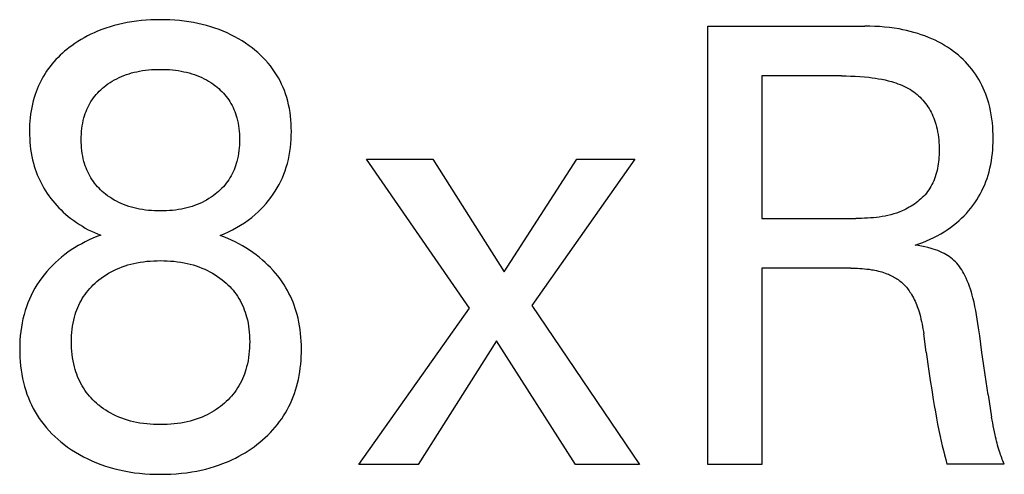
# Model space of a CAD drawing. Extents: x 0 to 594, y 0 to 420.
# Drawn here: x 250 to 253, y 359 to 361 of the extents above; entities that cross this region are included whole.
import ezdxf

# ---------------------------------------------------------------- set-up
doc = ezdxf.new("R2010")
doc.units = 0
doc.header["$LTSCALE"] = 32.67
doc.layers.add('10000_FRONT', color=7, linetype='CONTINUOUS')

msp = doc.modelspace()

# ---------------------------------------------------------------- linework, layer by layer
at = {"layer": '10000_FRONT', "color": 7, "linetype": 'CONTINUOUS'}
for p, q in [((249.8871, 360.5183), (249.8709, 360.513)), ((249.9036, 360.5231), (249.8871, 360.5183)), ((249.9201, 360.5274), (249.9036, 360.5231)), ((249.9368, 360.5312), (249.9201, 360.5274)), ((249.9535, 360.5346), (249.9368, 360.5312)), ((249.9718, 360.5377), (249.9535, 360.5346)), ((249.9901, 360.5402), (249.9718, 360.5377)), ((250.0084, 360.5423), (249.9901, 360.5402)), ((250.0269, 360.5439), (250.0084, 360.5423)), ((250.0453, 360.545), (250.0269, 360.5439)), ((250.0638, 360.5456), (250.0453, 360.545)), ((250.0823, 360.5458), (250.0638, 360.5456)), ((250.1008, 360.5456), (250.0823, 360.5458)), ((250.1193, 360.545), (250.1008, 360.5456)), ((250.1378, 360.5439), (250.1193, 360.545)), ((250.1562, 360.5423), (250.1378, 360.5439)), ((250.1746, 360.5402), (250.1562, 360.5423)), ((250.1929, 360.5377), (250.1746, 360.5402)), ((250.2111, 360.5346), (250.1929, 360.5377)), ((250.2279, 360.5312), (250.2111, 360.5346)), ((250.2445, 360.5274), (250.2279, 360.5312)), ((250.2611, 360.5231), (250.2445, 360.5274)), ((250.2775, 360.5183), (250.2611, 360.5231)), ((250.2938, 360.513), (250.2775, 360.5183)), ((252.2033, 358.8205), (252.2033, 360.5205)), ((252.2033, 360.5205), (252.8127, 360.5205)), ((252.8316, 360.5203), (252.8127, 360.5205)), ((252.8506, 360.5197), (252.8316, 360.5203)), ((252.8695, 360.5187), (252.8506, 360.5197)), ((252.8884, 360.5172), (252.8695, 360.5187)), ((252.9072, 360.5152), (252.8884, 360.5172)), ((249.7998, 360.4825), (249.7872, 360.4757)), ((249.8127, 360.489), (249.7998, 360.4825)), ((249.8257, 360.4951), (249.8127, 360.489)), ((249.839, 360.5008), (249.8257, 360.4951)), ((249.8548, 360.5072), (249.839, 360.5008)), ((249.8709, 360.513), (249.8548, 360.5072)), ((250.3098, 360.5072), (250.2938, 360.513)), ((250.3257, 360.5008), (250.3098, 360.5072)), ((250.3408, 360.4942), (250.3257, 360.5008)), ((250.3556, 360.4872), (250.3408, 360.4942)), ((250.3703, 360.4796), (250.3556, 360.4872)), ((250.3846, 360.4716), (250.3703, 360.4796)), ((252.926, 360.5127), (252.9072, 360.5152)), ((252.9447, 360.5097), (252.926, 360.5127)), ((252.9594, 360.5069), (252.9447, 360.5097)), ((252.9739, 360.5038), (252.9594, 360.5069)), ((252.9884, 360.5003), (252.9739, 360.5038)), ((253.0027, 360.4965), (252.9884, 360.5003)), ((253.017, 360.4922), (253.0027, 360.4965)), ((253.0311, 360.4876), (253.017, 360.4922)), ((253.0451, 360.4826), (253.0311, 360.4876)), ((253.059, 360.4771), (253.0451, 360.4826)), ((253.0717, 360.4717), (253.059, 360.4771)), ((249.7386, 360.4446), (249.7292, 360.4376)), ((249.7504, 360.4529), (249.7386, 360.4446)), ((249.7624, 360.4609), (249.7504, 360.4529)), ((249.7747, 360.4684), (249.7624, 360.4609)), ((249.7872, 360.4757), (249.7747, 360.4684)), ((250.3987, 360.4631), (250.3846, 360.4716)), ((250.4125, 360.4541), (250.3987, 360.4631)), ((250.4261, 360.4446), (250.4125, 360.4541)), ((250.4375, 360.4361), (250.4261, 360.4446)), ((253.0842, 360.4659), (253.0717, 360.4717)), ((253.0966, 360.4596), (253.0842, 360.4659)), ((253.1088, 360.4531), (253.0966, 360.4596)), ((253.1208, 360.4461), (253.1088, 360.4531)), ((253.1326, 360.4388), (253.1208, 360.4461)), ((249.6937, 360.4075), (249.6854, 360.3993)), ((249.7023, 360.4154), (249.6937, 360.4075)), ((249.7111, 360.423), (249.7023, 360.4154)), ((249.7201, 360.4305), (249.7111, 360.423)), ((249.7292, 360.4376), (249.7201, 360.4305)), ((250.4486, 360.4272), (250.4375, 360.4361)), ((250.4594, 360.4179), (250.4486, 360.4272)), ((250.47, 360.4084), (250.4594, 360.4179)), ((250.4802, 360.3984), (250.47, 360.4084)), ((253.1441, 360.431), (253.1326, 360.4388)), ((253.1553, 360.4229), (253.1441, 360.431)), ((253.1651, 360.4154), (253.1553, 360.4229)), ((253.1747, 360.4075), (253.1651, 360.4154)), ((253.184, 360.3994), (253.1747, 360.4075)), ((249.6546, 360.3645), (249.6476, 360.3552)), ((249.6619, 360.3735), (249.6546, 360.3645)), ((249.6695, 360.3824), (249.6619, 360.3735)), ((249.6773, 360.391), (249.6695, 360.3824)), ((249.6854, 360.3993), (249.6773, 360.391)), ((250.49, 360.3881), (250.4802, 360.3984)), ((250.4994, 360.3775), (250.49, 360.3881)), ((250.5084, 360.3665), (250.4994, 360.3775)), ((250.517, 360.3552), (250.5084, 360.3665)), ((253.193, 360.3909), (253.184, 360.3994)), ((253.2018, 360.3822), (253.193, 360.3909)), ((253.2103, 360.3732), (253.2018, 360.3822)), ((253.2184, 360.3639), (253.2103, 360.3732)), ((253.2263, 360.3543), (253.2184, 360.3639)), ((249.6291, 360.3269), (249.6235, 360.3171)), ((249.635, 360.3365), (249.6291, 360.3269)), ((249.6412, 360.346), (249.635, 360.3365)), ((249.6476, 360.3552), (249.6412, 360.346)), ((249.9219, 360.3211), (249.931, 360.3252)), ((249.931, 360.3252), (249.9407, 360.3292)), ((249.9407, 360.3292), (249.9506, 360.3328)), ((249.9506, 360.3328), (249.9606, 360.3361)), ((249.9606, 360.3361), (249.9707, 360.339)), ((249.9707, 360.339), (249.9809, 360.3417)), ((249.9809, 360.3417), (249.9912, 360.344)), ((249.9912, 360.344), (250.0015, 360.3461)), ((250.0015, 360.3461), (250.0129, 360.348)), ((250.0129, 360.348), (250.0244, 360.3496)), ((250.0244, 360.3496), (250.036, 360.3509)), ((250.036, 360.3509), (250.0475, 360.3519)), ((250.0475, 360.3519), (250.0591, 360.3525)), ((250.0591, 360.3525), (250.0707, 360.3529)), ((250.0707, 360.3529), (250.0823, 360.353)), ((250.0823, 360.353), (250.0939, 360.3529)), ((250.0939, 360.3529), (250.1055, 360.3525)), ((250.1055, 360.3525), (250.1171, 360.3519)), ((250.1171, 360.3519), (250.1287, 360.3509)), ((250.1287, 360.3509), (250.1402, 360.3496)), ((250.1402, 360.3496), (250.1517, 360.348)), ((250.1517, 360.348), (250.1632, 360.3461)), ((250.1632, 360.3461), (250.1735, 360.344)), ((250.1735, 360.344), (250.1837, 360.3417)), ((250.1837, 360.3417), (250.1939, 360.339)), ((250.1939, 360.339), (250.204, 360.3361)), ((250.204, 360.3361), (250.214, 360.3328)), ((250.214, 360.3328), (250.2239, 360.3292)), ((250.2239, 360.3292), (250.2337, 360.3252)), ((250.2337, 360.3252), (250.2427, 360.3211)), ((250.5249, 360.3439), (250.517, 360.3552)), ((250.5323, 360.3323), (250.5249, 360.3439)), ((250.5393, 360.3204), (250.5323, 360.3323)), ((252.4126, 360.3277), (252.4126, 359.7747)), ((252.7216, 360.3277), (252.4126, 360.3277)), ((252.7216, 360.3277), (252.7394, 360.3276)), ((252.7394, 360.3276), (252.7572, 360.3272)), ((252.7572, 360.3272), (252.7749, 360.3265)), ((252.7749, 360.3265), (252.7927, 360.3255)), ((252.7927, 360.3255), (252.8104, 360.3241)), ((253.2338, 360.3445), (253.2263, 360.3543)), ((253.2409, 360.3344), (253.2338, 360.3445)), ((253.2477, 360.324), (253.2409, 360.3344)), ((249.6086, 360.2867), (249.6042, 360.2763)), ((249.6133, 360.297), (249.6086, 360.2867)), ((249.6182, 360.3071), (249.6133, 360.297)), ((249.6235, 360.3171), (249.6182, 360.3071)), ((249.8642, 360.2851), (249.8709, 360.2904)), ((249.8709, 360.2904), (249.8789, 360.2963)), ((249.8789, 360.2963), (249.8872, 360.3019)), ((249.8872, 360.3019), (249.8956, 360.3072)), ((249.8956, 360.3072), (249.9042, 360.3121)), ((249.9042, 360.3121), (249.913, 360.3168)), ((249.913, 360.3168), (249.9219, 360.3211)), ((250.2427, 360.3211), (250.2517, 360.3168)), ((250.2517, 360.3168), (250.2605, 360.3121)), ((250.2605, 360.3121), (250.2691, 360.3072)), ((250.2691, 360.3072), (250.2775, 360.3019)), ((250.2775, 360.3019), (250.2857, 360.2963)), ((250.2857, 360.2963), (250.2938, 360.2904)), ((250.2938, 360.2904), (250.2954, 360.2892)), ((250.2954, 360.2892), (250.3019, 360.284)), ((250.5459, 360.3082), (250.5393, 360.3204)), ((250.5519, 360.2958), (250.5459, 360.3082)), ((250.5576, 360.2832), (250.5519, 360.2958)), ((252.8104, 360.3241), (252.8281, 360.3223)), ((252.8281, 360.3223), (252.8406, 360.3207)), ((252.8406, 360.3207), (252.8531, 360.319)), ((252.8531, 360.319), (252.8656, 360.3169)), ((252.8656, 360.3169), (252.878, 360.3146)), ((252.878, 360.3146), (252.8904, 360.312)), ((252.8904, 360.312), (252.9027, 360.3091)), ((252.9027, 360.3091), (252.9149, 360.3058)), ((252.9149, 360.3058), (252.9235, 360.3032)), ((252.9235, 360.3032), (252.9322, 360.3004)), ((252.9322, 360.3004), (252.9407, 360.2974)), ((252.9407, 360.2974), (252.9492, 360.2941)), ((252.9492, 360.2941), (252.9576, 360.2906)), ((252.9576, 360.2906), (252.9658, 360.2868)), ((252.9658, 360.2868), (252.9739, 360.2827)), ((253.2541, 360.3134), (253.2477, 360.324)), ((253.2602, 360.3025), (253.2541, 360.3134)), ((253.2658, 360.2914), (253.2602, 360.3025)), ((253.2711, 360.2801), (253.2658, 360.2914)), ((249.5965, 360.2551), (249.593, 360.2443)), ((249.6002, 360.2657), (249.5965, 360.2551)), ((249.6042, 360.2763), (249.6002, 360.2657)), ((249.8228, 360.242), (249.828, 360.2487)), ((249.828, 360.2487), (249.8335, 360.2553)), ((249.8335, 360.2553), (249.8392, 360.2617)), ((249.8392, 360.2617), (249.8451, 360.2679)), ((249.8451, 360.2679), (249.8513, 360.2738)), ((249.8513, 360.2738), (249.8576, 360.2796)), ((249.8576, 360.2796), (249.8642, 360.2851)), ((250.3019, 360.284), (250.3082, 360.2785)), ((250.3082, 360.2785), (250.3144, 360.2729)), ((250.3144, 360.2729), (250.3203, 360.2671)), ((250.3203, 360.2671), (250.3261, 360.261)), ((250.3261, 360.261), (250.3316, 360.2548)), ((250.3316, 360.2548), (250.3369, 360.2484)), ((250.3369, 360.2484), (250.342, 360.2418)), ((250.5627, 360.2704), (250.5576, 360.2832)), ((250.5674, 360.2575), (250.5627, 360.2704)), ((250.5716, 360.2443), (250.5674, 360.2575)), ((252.9739, 360.2827), (252.9818, 360.2783)), ((252.9818, 360.2783), (252.9887, 360.2743)), ((252.9887, 360.2743), (252.9954, 360.2699)), ((252.9954, 360.2699), (253.0019, 360.2654)), ((253.0019, 360.2654), (253.0083, 360.2606)), ((253.0083, 360.2606), (253.0145, 360.2555)), ((253.0145, 360.2555), (253.0205, 360.2503)), ((253.0205, 360.2503), (253.0263, 360.2449)), ((253.2761, 360.2687), (253.2711, 360.2801)), ((253.2807, 360.2571), (253.2761, 360.2687)), ((253.2849, 360.2454), (253.2807, 360.2571)), ((249.5862, 360.2185), (249.5834, 360.2054)), ((249.5894, 360.2315), (249.5862, 360.2185)), ((249.593, 360.2443), (249.5894, 360.2315)), ((249.8009, 360.2052), (249.8047, 360.2129)), ((249.8047, 360.2129), (249.8088, 360.2204)), ((249.8088, 360.2204), (249.8132, 360.2278)), ((249.8132, 360.2278), (249.8179, 360.235)), ((249.8179, 360.235), (249.8228, 360.242)), ((250.342, 360.2418), (250.3468, 360.235)), ((250.3468, 360.235), (250.3514, 360.2278)), ((250.3514, 360.2278), (250.3558, 360.2204)), ((250.3558, 360.2204), (250.3599, 360.2129)), ((250.3599, 360.2129), (250.3637, 360.2052)), ((250.5756, 360.23), (250.5716, 360.2443)), ((250.5791, 360.2156), (250.5756, 360.23)), ((250.582, 360.201), (250.5791, 360.2156)), ((253.0263, 360.2449), (253.032, 360.2392)), ((253.032, 360.2392), (253.0374, 360.2333)), ((253.0374, 360.2333), (253.0426, 360.2273)), ((253.0426, 360.2273), (253.0475, 360.221)), ((253.0475, 360.221), (253.0523, 360.2144)), ((253.0523, 360.2144), (253.0569, 360.2077)), ((253.2887, 360.2335), (253.2849, 360.2454)), ((253.2922, 360.2216), (253.2887, 360.2335)), ((253.296, 360.2067), (253.2922, 360.2216)), ((249.5791, 360.1789), (249.5775, 360.1656)), ((249.5811, 360.1922), (249.5791, 360.1789)), ((249.5834, 360.2054), (249.5811, 360.1922)), ((249.7861, 360.1651), (249.7885, 360.1733)), ((249.7885, 360.1733), (249.7912, 360.1814)), ((249.7912, 360.1814), (249.7941, 360.1895)), ((249.7941, 360.1895), (249.7974, 360.1974)), ((249.7974, 360.1974), (249.8009, 360.2052)), ((250.3637, 360.2052), (250.3673, 360.1974)), ((250.3673, 360.1974), (250.3705, 360.1895)), ((250.3705, 360.1895), (250.3735, 360.1814)), ((250.3735, 360.1814), (250.3762, 360.1733)), ((250.3762, 360.1733), (250.3786, 360.1651)), ((250.5845, 360.1863), (250.582, 360.201)), ((250.5864, 360.1716), (250.5845, 360.1863)), ((253.0569, 360.2077), (253.0612, 360.2007)), ((253.0612, 360.2007), (253.0653, 360.1936)), ((253.0653, 360.1936), (253.0691, 360.1864)), ((253.0691, 360.1864), (253.0726, 360.179)), ((253.0726, 360.179), (253.0759, 360.1715)), ((253.2993, 360.1916), (253.296, 360.2067)), ((253.3021, 360.1765), (253.2993, 360.1916)), ((253.3044, 360.1613), (253.3021, 360.1765)), ((249.5755, 360.1389), (249.575, 360.1255)), ((249.5763, 360.1523), (249.5755, 360.1389)), ((249.5775, 360.1656), (249.5763, 360.1523)), ((249.7779, 360.1233), (249.7794, 360.1339)), ((249.7794, 360.1339), (249.7812, 360.1444)), ((249.7812, 360.1444), (249.7834, 360.1548)), ((249.7834, 360.1548), (249.7861, 360.1651)), ((250.3786, 360.1651), (250.3812, 360.1548)), ((250.3812, 360.1548), (250.3834, 360.1444)), ((250.3834, 360.1444), (250.3853, 360.1339)), ((250.3853, 360.1339), (250.3867, 360.1233)), ((250.5879, 360.1567), (250.5864, 360.1716)), ((250.589, 360.1419), (250.5879, 360.1567)), ((250.5896, 360.127), (250.589, 360.1419)), ((253.0759, 360.1715), (253.079, 360.1639)), ((253.079, 360.1639), (253.0819, 360.1563)), ((253.0819, 360.1563), (253.0845, 360.1485)), ((253.0845, 360.1485), (253.0869, 360.1407)), ((253.0869, 360.1407), (253.0897, 360.1307)), ((253.3063, 360.146), (253.3044, 360.1613)), ((253.3077, 360.1306), (253.3063, 360.146)), ((249.575, 360.1255), (249.5749, 360.1121)), ((249.5749, 360.1121), (249.575, 360.0982)), ((249.575, 360.0982), (249.5756, 360.0843)), ((249.7756, 360.0914), (249.7761, 360.1021)), ((249.7761, 360.1021), (249.7768, 360.1127)), ((249.7768, 360.1127), (249.7779, 360.1233)), ((250.3867, 360.1233), (250.3878, 360.1127)), ((250.3878, 360.1127), (250.3886, 360.1021)), ((250.3886, 360.1021), (250.389, 360.0914)), ((250.5889, 360.0807), (250.5896, 360.0964)), ((250.5898, 360.1121), (250.5896, 360.127)), ((250.5896, 360.0964), (250.5898, 360.1121)), ((253.0897, 360.1307), (253.092, 360.1206)), ((253.092, 360.1206), (253.0941, 360.1104)), ((253.0941, 360.1104), (253.0958, 360.1001)), ((253.0958, 360.1001), (253.0972, 360.0898)), ((253.3086, 360.1152), (253.3077, 360.1306)), ((253.3092, 360.0998), (253.3086, 360.1152)), ((253.3093, 360.0844), (253.3092, 360.0998)), ((249.5756, 360.0843), (249.5765, 360.0705)), ((249.5765, 360.0705), (249.5778, 360.0567)), ((249.7755, 360.0808), (249.7756, 360.0914)), ((249.7756, 360.07), (249.7755, 360.0808)), ((249.776, 360.0592), (249.7756, 360.07)), ((249.7768, 360.0485), (249.776, 360.0592)), ((250.3886, 360.0592), (250.3879, 360.0485)), ((250.3891, 360.07), (250.3886, 360.0592)), ((250.389, 360.0914), (250.3892, 360.0808)), ((250.3892, 360.0808), (250.3891, 360.07)), ((250.5861, 360.0494), (250.5878, 360.065)), ((250.5878, 360.065), (250.5889, 360.0807)), ((253.0972, 360.0898), (253.0984, 360.0794)), ((253.0984, 360.0794), (253.0992, 360.069)), ((253.0992, 360.069), (253.0997, 360.0585)), ((253.0997, 360.0585), (253.1, 360.048)), ((253.3086, 360.0554), (253.3091, 360.0699)), ((253.3091, 360.0699), (253.3093, 360.0844)), ((249.5778, 360.0567), (249.5794, 360.0429)), ((249.5794, 360.0429), (249.5815, 360.0292)), ((249.5815, 360.0292), (249.5841, 360.0156)), ((249.7779, 360.0378), (249.7768, 360.0485)), ((249.7793, 360.0271), (249.7779, 360.0378)), ((249.7811, 360.0166), (249.7793, 360.0271)), ((250.3853, 360.0271), (250.3835, 360.0166)), ((250.3868, 360.0378), (250.3853, 360.0271)), ((250.3879, 360.0485), (250.3868, 360.0378)), ((250.5813, 360.0185), (250.584, 360.0339)), ((250.584, 360.0339), (250.5861, 360.0494)), ((253.0996, 360.0203), (253.0991, 360.0118)), ((253.0999, 360.0289), (253.0996, 360.0203)), ((253.1, 360.0374), (253.0999, 360.0289)), ((253.1, 360.048), (253.1, 360.0374)), ((253.3047, 360.0122), (253.3064, 360.0265)), ((253.3064, 360.0265), (253.3077, 360.0409)), ((253.3077, 360.0409), (253.3086, 360.0554)), ((249.5841, 360.0156), (249.587, 360.0021)), ((249.587, 360.0021), (249.5904, 359.9887)), ((249.5904, 359.9887), (249.5936, 359.9774)), ((249.7833, 360.006), (249.7811, 360.0166)), ((249.7859, 359.9956), (249.7833, 360.006)), ((249.7883, 359.9873), (249.7859, 359.9956)), ((249.791, 359.9791), (249.7883, 359.9873)), ((250.3763, 359.9873), (250.3737, 359.9791)), ((250.3787, 359.9956), (250.3763, 359.9873)), ((250.3813, 360.006), (250.3787, 359.9956)), ((250.3835, 360.0166), (250.3813, 360.006)), ((250.5702, 359.9739), (250.5743, 359.988)), ((250.5743, 359.988), (250.578, 360.0032)), ((250.578, 360.0032), (250.5813, 360.0185)), ((251.2805, 359.4265), (250.8804, 360.0049)), ((250.8804, 360.0049), (251.1385, 360.0049)), ((251.1385, 360.0049), (251.415, 359.5675)), ((251.415, 359.5675), (251.6958, 360.0049)), ((251.9214, 360.0049), (251.5212, 359.4374)), ((251.6958, 360.0049), (251.9214, 360.0049)), ((253.0965, 359.9862), (253.0952, 359.9778)), ((253.0975, 359.9947), (253.0965, 359.9862)), ((253.0984, 360.0032), (253.0975, 359.9947)), ((253.0991, 360.0118), (253.0984, 360.0032)), ((253.297, 359.9695), (253.3, 359.9836)), ((253.3, 359.9836), (253.3026, 359.9979)), ((253.3026, 359.9979), (253.3047, 360.0122)), ((249.5936, 359.9774), (249.5972, 359.9663)), ((249.5972, 359.9663), (249.601, 359.9552)), ((249.601, 359.9552), (249.6052, 359.9443)), ((249.6052, 359.9443), (249.6097, 359.9335)), ((249.7939, 359.971), (249.791, 359.9791)), ((249.7971, 359.963), (249.7939, 359.971)), ((249.8006, 359.9551), (249.7971, 359.963)), ((249.8044, 359.9473), (249.8006, 359.9551)), ((249.8084, 359.9397), (249.8044, 359.9473)), ((250.3603, 359.9473), (250.3562, 359.9397)), ((250.364, 359.9551), (250.3603, 359.9473)), ((250.3675, 359.963), (250.364, 359.9551)), ((250.3707, 359.971), (250.3675, 359.963)), ((250.3737, 359.9791), (250.3707, 359.971)), ((250.5549, 359.9326), (250.5605, 359.9462)), ((250.5605, 359.9462), (250.5656, 359.96)), ((250.5656, 359.96), (250.5702, 359.9739)), ((253.0877, 359.9447), (253.0852, 359.9367)), ((253.0899, 359.9529), (253.0877, 359.9447)), ((253.0919, 359.9611), (253.0899, 359.9529)), ((253.0937, 359.9694), (253.0919, 359.9611)), ((253.0952, 359.9778), (253.0937, 359.9694)), ((253.2899, 359.9427), (253.2935, 359.9555)), ((253.2935, 359.9555), (253.297, 359.9695)), ((249.6097, 359.9335), (249.6146, 359.9229)), ((249.6146, 359.9229), (249.6197, 359.9123)), ((249.6197, 359.9123), (249.6252, 359.902)), ((249.8128, 359.9322), (249.8084, 359.9397)), ((249.8174, 359.9249), (249.8128, 359.9322)), ((249.8223, 359.9179), (249.8174, 359.9249)), ((249.8274, 359.911), (249.8223, 359.9179)), ((249.8328, 359.9044), (249.8274, 359.911)), ((250.3373, 359.911), (250.3319, 359.9044)), ((250.3424, 359.9179), (250.3373, 359.911)), ((250.3473, 359.9249), (250.3424, 359.9179)), ((250.3519, 359.9322), (250.3473, 359.9249)), ((250.3562, 359.9397), (250.3519, 359.9322)), ((250.5352, 359.8933), (250.5423, 359.9062)), ((250.5423, 359.9062), (250.5488, 359.9193)), ((250.5488, 359.9193), (250.5549, 359.9326)), ((253.0724, 359.9059), (253.0684, 359.8986)), ((253.076, 359.9134), (253.0724, 359.9059)), ((253.0794, 359.921), (253.076, 359.9134)), ((253.0824, 359.9288), (253.0794, 359.921)), ((253.0852, 359.9367), (253.0824, 359.9288)), ((253.2714, 359.8932), (253.2766, 359.9053)), ((253.2766, 359.9053), (253.2815, 359.9176)), ((253.2815, 359.9176), (253.2859, 359.9301)), ((253.2859, 359.9301), (253.2899, 359.9427)), ((249.6252, 359.902), (249.6309, 359.8918)), ((249.6309, 359.8918), (249.637, 359.8818)), ((249.637, 359.8818), (249.6436, 359.8718)), ((249.6436, 359.8718), (249.6504, 359.862)), ((249.8384, 359.8979), (249.8328, 359.9044)), ((249.8443, 359.8917), (249.8384, 359.8979)), ((249.8504, 359.8856), (249.8443, 359.8917)), ((249.8567, 359.8798), (249.8504, 359.8856)), ((249.8631, 359.8741), (249.8567, 359.8798)), ((249.8698, 359.8687), (249.8631, 359.8741)), ((249.8778, 359.8626), (249.8698, 359.8687)), ((250.2949, 359.8687), (250.2868, 359.8626)), ((250.3015, 359.8741), (250.2949, 359.8687)), ((250.308, 359.8798), (250.3015, 359.8741)), ((250.3143, 359.8856), (250.308, 359.8798)), ((250.3204, 359.8917), (250.3143, 359.8856)), ((250.3262, 359.8979), (250.3204, 359.8917)), ((250.3319, 359.9044), (250.3262, 359.8979)), ((250.5108, 359.8561), (250.5194, 359.8683)), ((250.5194, 359.8683), (250.5276, 359.8808)), ((250.5276, 359.8808), (250.5352, 359.8933)), ((253.0456, 359.8668), (253.0403, 359.8611)), ((253.0506, 359.8727), (253.0456, 359.8668)), ((253.0554, 359.8788), (253.0506, 359.8727)), ((253.0599, 359.8851), (253.0554, 359.8788)), ((253.0641, 359.8915), (253.0599, 359.8851)), ((253.0684, 359.8986), (253.0641, 359.8915)), ((253.2531, 359.8579), (253.2596, 359.8694)), ((253.2596, 359.8694), (253.2657, 359.8812)), ((253.2657, 359.8812), (253.2714, 359.8932)), ((249.6504, 359.862), (249.6575, 359.8524)), ((249.6575, 359.8524), (249.665, 359.8431)), ((249.665, 359.8431), (249.6726, 359.8339)), ((249.6726, 359.8339), (249.6806, 359.825)), ((249.8861, 359.8568), (249.8778, 359.8626)), ((249.8945, 359.8514), (249.8861, 359.8568)), ((249.9031, 359.8462), (249.8945, 359.8514)), ((249.9119, 359.8413), (249.9031, 359.8462)), ((249.9209, 359.8368), (249.9119, 359.8413)), ((249.93, 359.8326), (249.9209, 359.8368)), ((249.9398, 359.8285), (249.93, 359.8326)), ((249.9497, 359.8247), (249.9398, 359.8285)), ((250.2248, 359.8285), (250.2149, 359.8247)), ((250.2346, 359.8326), (250.2248, 359.8285)), ((250.2437, 359.8368), (250.2346, 359.8326)), ((250.2527, 359.8413), (250.2437, 359.8368)), ((250.2615, 359.8462), (250.2527, 359.8413)), ((250.2701, 359.8514), (250.2615, 359.8462)), ((250.2786, 359.8568), (250.2701, 359.8514)), ((250.2868, 359.8626), (250.2786, 359.8568)), ((250.4821, 359.8216), (250.4921, 359.8327)), ((250.4921, 359.8327), (250.5016, 359.8442)), ((250.5016, 359.8442), (250.5108, 359.8561)), ((253.0046, 359.8306), (252.9981, 359.8262)), ((253.011, 359.8352), (253.0046, 359.8306)), ((253.0172, 359.8401), (253.011, 359.8352)), ((253.0233, 359.845), (253.0172, 359.8401)), ((253.0292, 359.8502), (253.0233, 359.845)), ((253.0349, 359.8556), (253.0292, 359.8502)), ((253.0403, 359.8611), (253.0349, 359.8556)), ((253.2311, 359.8248), (253.2388, 359.8356)), ((253.2388, 359.8356), (253.2462, 359.8466)), ((253.2462, 359.8466), (253.2531, 359.8579)), ((249.6806, 359.825), (249.6888, 359.8163)), ((249.6888, 359.8163), (249.6972, 359.8078)), ((249.6972, 359.8078), (249.7059, 359.7996)), ((249.7059, 359.7996), (249.7147, 359.7916)), ((249.7147, 359.7916), (249.725, 359.7828)), ((249.9598, 359.8213), (249.9497, 359.8247)), ((249.9699, 359.8182), (249.9598, 359.8213)), ((249.9802, 359.8154), (249.9699, 359.8182)), ((249.9905, 359.813), (249.9802, 359.8154)), ((250.0009, 359.8109), (249.9905, 359.813)), ((250.0124, 359.8089), (250.0009, 359.8109)), ((250.024, 359.8072), (250.0124, 359.8089)), ((250.0356, 359.8059), (250.024, 359.8072)), ((250.0473, 359.8049), (250.0356, 359.8059)), ((250.0589, 359.8042), (250.0473, 359.8049)), ((250.0706, 359.8038), (250.0589, 359.8042)), ((250.0823, 359.8036), (250.0706, 359.8038)), ((250.094, 359.8038), (250.0823, 359.8036)), ((250.1057, 359.8042), (250.094, 359.8038)), ((250.1174, 359.8049), (250.1057, 359.8042)), ((250.1291, 359.8059), (250.1174, 359.8049)), ((250.1407, 359.8072), (250.1291, 359.8059)), ((250.1522, 359.8089), (250.1407, 359.8072)), ((250.1638, 359.8109), (250.1522, 359.8089)), ((250.1742, 359.813), (250.1638, 359.8109)), ((250.1845, 359.8154), (250.1742, 359.813)), ((250.1947, 359.8182), (250.1845, 359.8154)), ((250.2049, 359.8213), (250.1947, 359.8182)), ((250.2149, 359.8247), (250.2049, 359.8213)), ((250.4363, 359.7789), (250.4499, 359.7904)), ((250.4499, 359.7904), (250.461, 359.8004)), ((250.461, 359.8004), (250.4717, 359.8108)), ((250.4717, 359.8108), (250.4821, 359.8216)), ((252.924, 359.7922), (252.913, 359.7891)), ((252.9349, 359.7957), (252.924, 359.7922)), ((252.9457, 359.7996), (252.9349, 359.7957)), ((252.9564, 359.8039), (252.9457, 359.7996)), ((252.9636, 359.8071), (252.9564, 359.8039)), ((252.9707, 359.8105), (252.9636, 359.8071)), ((252.9777, 359.8142), (252.9707, 359.8105)), ((252.9846, 359.818), (252.9777, 359.8142)), ((252.9914, 359.822), (252.9846, 359.818)), ((252.9981, 359.8262), (252.9914, 359.822)), ((253.1965, 359.7847), (253.2057, 359.7943)), ((253.2057, 359.7943), (253.2145, 359.8042)), ((253.2145, 359.8042), (253.223, 359.8144)), ((253.223, 359.8144), (253.2311, 359.8248)), ((249.725, 359.7828), (249.7356, 359.7743)), ((249.7356, 359.7743), (249.7464, 359.7662)), ((249.7464, 359.7662), (249.7574, 359.7584)), ((249.7574, 359.7584), (249.7685, 359.7511)), ((250.3929, 359.748), (250.4077, 359.7577)), ((250.4077, 359.7577), (250.4222, 359.768)), ((250.4222, 359.768), (250.4363, 359.7789)), ((252.4126, 359.7747), (252.7769, 359.7747)), ((252.7883, 359.7748), (252.7769, 359.7747)), ((252.7997, 359.775), (252.7883, 359.7748)), ((252.8111, 359.7753), (252.7997, 359.775)), ((252.8226, 359.7759), (252.8111, 359.7753)), ((252.834, 359.7766), (252.8226, 359.7759)), ((252.8454, 359.7775), (252.834, 359.7766)), ((252.8568, 359.7787), (252.8454, 359.7775)), ((252.8682, 359.7802), (252.8568, 359.7787)), ((252.8795, 359.7819), (252.8682, 359.7802)), ((252.8907, 359.784), (252.8795, 359.7819)), ((252.9019, 359.7863), (252.8907, 359.784)), ((252.913, 359.7891), (252.9019, 359.7863)), ((253.1557, 359.7485), (253.1673, 359.7579)), ((253.1673, 359.7579), (253.1773, 359.7665)), ((253.1773, 359.7665), (253.1871, 359.7754)), ((253.1871, 359.7754), (253.1965, 359.7847)), ((249.7685, 359.7511), (249.7797, 359.7441)), ((249.7797, 359.7441), (249.7912, 359.7374)), ((249.7912, 359.7374), (249.8029, 359.7311)), ((249.8029, 359.7311), (249.8148, 359.7252)), ((249.8148, 359.7252), (249.8268, 359.7196)), ((249.8268, 359.7196), (249.839, 359.7144)), ((249.839, 359.7144), (249.8514, 359.7097)), ((250.3133, 359.7085), (250.3299, 359.7151)), ((250.3299, 359.7151), (250.3462, 359.7225)), ((250.3462, 359.7225), (250.3622, 359.7304)), ((250.3622, 359.7304), (250.3777, 359.7389)), ((250.3777, 359.7389), (250.3929, 359.748)), ((253.0928, 359.7078), (253.1061, 359.7152)), ((253.1061, 359.7152), (253.1191, 359.7231)), ((253.1191, 359.7231), (253.1315, 359.7311)), ((253.1315, 359.7311), (253.1437, 359.7396)), ((253.1437, 359.7396), (253.1557, 359.7485)), ((249.7772, 359.6768), (249.7634, 359.6691)), ((249.7912, 359.6841), (249.7772, 359.6768)), ((249.806, 359.6912), (249.7912, 359.6841)), ((249.8209, 359.6978), (249.806, 359.6912)), ((249.8361, 359.704), (249.8209, 359.6978)), ((249.8514, 359.7097), (249.8361, 359.704)), ((250.3283, 359.7031), (250.3133, 359.7085)), ((250.3431, 359.6972), (250.3283, 359.7031)), ((250.3577, 359.6908), (250.3431, 359.6972)), ((250.3721, 359.684), (250.3577, 359.6908)), ((250.3862, 359.6767), (250.3721, 359.684)), ((250.4001, 359.669), (250.3862, 359.6767)), ((253.0068, 359.6711), (253.0217, 359.6762)), ((253.0217, 359.6762), (253.0365, 359.6817)), ((253.0365, 359.6817), (253.0511, 359.6877)), ((253.0511, 359.6877), (253.0656, 359.6941)), ((253.0656, 359.6941), (253.0793, 359.7007)), ((253.0793, 359.7007), (253.0928, 359.7078)), ((249.724, 359.6435), (249.7115, 359.6342)), ((249.7367, 359.6524), (249.724, 359.6435)), ((249.7499, 359.661), (249.7367, 359.6524)), ((249.7634, 359.6691), (249.7499, 359.661)), ((250.4137, 359.6608), (250.4001, 359.669)), ((250.427, 359.6522), (250.4137, 359.6608)), ((250.4403, 359.6431), (250.427, 359.6522)), ((250.4532, 359.6336), (250.4403, 359.6431)), ((253.0192, 359.6693), (253.0068, 359.6711)), ((253.0317, 359.6671), (253.0192, 359.6693)), ((253.0442, 359.6647), (253.0317, 359.6671)), ((253.0565, 359.6619), (253.0442, 359.6647)), ((253.0688, 359.6587), (253.0565, 359.6619)), ((253.0775, 359.6561), (253.0688, 359.6587)), ((253.086, 359.6533), (253.0775, 359.6561)), ((253.0945, 359.6501), (253.086, 359.6533)), ((253.1028, 359.6467), (253.0945, 359.6501)), ((253.111, 359.643), (253.1028, 359.6467)), ((253.1191, 359.639), (253.111, 359.643)), ((253.1259, 359.6352), (253.1191, 359.639)), ((249.6757, 359.6037), (249.6642, 359.5924)), ((249.6876, 359.6145), (249.6757, 359.6037)), ((249.6994, 359.6246), (249.6876, 359.6145)), ((249.7115, 359.6342), (249.6994, 359.6246)), ((249.968, 359.5973), (249.9796, 359.6001)), ((249.9796, 359.6001), (249.9912, 359.6026)), ((249.9912, 359.6026), (250.0041, 359.6049)), ((250.0041, 359.6049), (250.0171, 359.6068)), ((250.0171, 359.6068), (250.0301, 359.6083)), ((250.0301, 359.6083), (250.0431, 359.6094)), ((250.0431, 359.6094), (250.0562, 359.6102)), ((250.0562, 359.6102), (250.0692, 359.6107)), ((250.0692, 359.6107), (250.0823, 359.6109)), ((250.0823, 359.6109), (250.0955, 359.6107)), ((250.0955, 359.6107), (250.1087, 359.6103)), ((250.1087, 359.6103), (250.1218, 359.6095)), ((250.1218, 359.6095), (250.1349, 359.6083)), ((250.1349, 359.6083), (250.148, 359.6068)), ((250.148, 359.6068), (250.161, 359.6049)), ((250.161, 359.6049), (250.174, 359.6026)), ((250.174, 359.6026), (250.1857, 359.6001)), ((250.1857, 359.6001), (250.1974, 359.5973)), ((250.4658, 359.6237), (250.4532, 359.6336)), ((250.4781, 359.6133), (250.4658, 359.6237)), ((250.4887, 359.6038), (250.4781, 359.6133)), ((250.499, 359.5939), (250.4887, 359.6038)), ((253.1327, 359.6311), (253.1259, 359.6352)), ((253.1392, 359.6268), (253.1327, 359.6311)), ((253.1456, 359.6222), (253.1392, 359.6268)), ((253.1517, 359.6173), (253.1456, 359.6222)), ((253.1575, 359.6121), (253.1517, 359.6173)), ((253.1632, 359.6065), (253.1575, 359.6121)), ((253.1686, 359.6006), (253.1632, 359.6065)), ((253.1737, 359.5944), (253.1686, 359.6006)), ((249.6423, 359.5688), (249.632, 359.5565)), ((249.653, 359.5808), (249.6423, 359.5688)), ((249.6642, 359.5924), (249.653, 359.5808)), ((249.8716, 359.5561), (249.8814, 359.562)), ((249.8814, 359.562), (249.8913, 359.5676)), ((249.8913, 359.5676), (249.9014, 359.5728)), ((249.9014, 359.5728), (249.9117, 359.5777)), ((249.9117, 359.5777), (249.9227, 359.5824)), ((249.9227, 359.5824), (249.9338, 359.5867)), ((249.9338, 359.5867), (249.9451, 359.5906)), ((249.9451, 359.5906), (249.9565, 359.5941)), ((249.9565, 359.5941), (249.968, 359.5973)), ((250.1974, 359.5973), (250.2089, 359.5941)), ((250.2089, 359.5941), (250.2204, 359.5906)), ((250.2204, 359.5906), (250.2317, 359.5867)), ((250.2317, 359.5867), (250.2429, 359.5824)), ((250.2429, 359.5824), (250.2539, 359.5777)), ((250.2539, 359.5777), (250.2642, 359.5728)), ((250.2642, 359.5728), (250.2744, 359.5676)), ((250.2744, 359.5676), (250.2843, 359.562)), ((250.2843, 359.562), (250.294, 359.5561)), ((250.509, 359.5838), (250.499, 359.5939)), ((250.5187, 359.5733), (250.509, 359.5838)), ((250.5281, 359.5626), (250.5187, 359.5733)), ((250.5371, 359.5515), (250.5281, 359.5626)), ((252.4126, 359.582), (252.4126, 358.8205)), ((252.7574, 359.582), (252.4126, 359.582)), ((252.7574, 359.582), (252.7664, 359.5819)), ((252.7664, 359.5819), (252.7754, 359.5817)), ((252.7754, 359.5817), (252.7843, 359.5814)), ((252.7843, 359.5814), (252.7933, 359.5809)), ((252.7933, 359.5809), (252.8023, 359.5803)), ((252.8023, 359.5803), (252.8112, 359.5794)), ((252.8112, 359.5794), (252.8202, 359.5785)), ((252.8202, 359.5785), (252.8291, 359.5773)), ((252.8291, 359.5773), (252.838, 359.5759)), ((252.838, 359.5759), (252.8447, 359.5748)), ((252.8447, 359.5748), (252.8514, 359.5735)), ((252.8514, 359.5735), (252.858, 359.5721)), ((252.858, 359.5721), (252.8646, 359.5705)), ((252.8646, 359.5705), (252.8712, 359.5688)), ((252.8712, 359.5688), (252.8778, 359.5669)), ((252.8778, 359.5669), (252.8843, 359.5649)), ((252.8843, 359.5649), (252.8907, 359.5627)), ((252.8907, 359.5627), (252.8971, 359.5604)), ((253.1786, 359.588), (253.1737, 359.5944)), ((253.1832, 359.5815), (253.1786, 359.588)), ((253.1876, 359.5747), (253.1832, 359.5815)), ((253.1917, 359.5678), (253.1876, 359.5747)), ((253.1957, 359.5607), (253.1917, 359.5678)), ((249.6127, 359.5306), (249.6039, 359.5172)), ((249.6221, 359.5437), (249.6127, 359.5306)), ((249.632, 359.5565), (249.6221, 359.5437)), ((249.8219, 359.5169), (249.829, 359.5235)), ((249.829, 359.5235), (249.8363, 359.53)), ((249.8363, 359.53), (249.8438, 359.5362)), ((249.8438, 359.5362), (249.8528, 359.5431)), ((249.8528, 359.5431), (249.8621, 359.5498)), ((249.8621, 359.5498), (249.8716, 359.5561)), ((250.294, 359.5561), (250.3036, 359.5498)), ((250.3036, 359.5498), (250.3129, 359.5431)), ((250.3129, 359.5431), (250.322, 359.5362)), ((250.322, 359.5362), (250.3294, 359.53)), ((250.3294, 359.53), (250.3367, 359.5236)), ((250.3367, 359.5236), (250.3438, 359.517)), ((250.5458, 359.5402), (250.5371, 359.5515)), ((250.554, 359.5285), (250.5458, 359.5402)), ((250.5618, 359.5166), (250.554, 359.5285)), ((252.8971, 359.5604), (252.9034, 359.5579)), ((252.9034, 359.5579), (252.9083, 359.5557)), ((252.9083, 359.5557), (252.9132, 359.5535)), ((252.9132, 359.5535), (252.918, 359.5512)), ((252.918, 359.5512), (252.9228, 359.5487)), ((252.9228, 359.5487), (252.9274, 359.5461)), ((252.9274, 359.5461), (252.932, 359.5434)), ((252.932, 359.5434), (252.9366, 359.5405)), ((252.9366, 359.5405), (252.941, 359.5375)), ((252.941, 359.5375), (252.9453, 359.5344)), ((252.9453, 359.5344), (252.9495, 359.5311)), ((252.9495, 359.5311), (252.9537, 359.5277)), ((252.9537, 359.5277), (252.9579, 359.524)), ((252.9579, 359.524), (252.962, 359.5201)), ((253.1994, 359.5536), (253.1957, 359.5607)), ((253.2045, 359.5431), (253.1994, 359.5536)), ((253.2093, 359.5325), (253.2045, 359.5431)), ((253.2137, 359.5217), (253.2093, 359.5325)), ((249.5881, 359.4898), (249.581, 359.4758)), ((249.5957, 359.5037), (249.5881, 359.4898)), ((249.6039, 359.5172), (249.5957, 359.5037)), ((249.7902, 359.4801), (249.796, 359.4879)), ((249.796, 359.4879), (249.8021, 359.4954)), ((249.8021, 359.4954), (249.8084, 359.5028)), ((249.8084, 359.5028), (249.815, 359.5099)), ((249.815, 359.5099), (249.8219, 359.5169)), ((250.3438, 359.517), (250.3507, 359.5102)), ((250.3507, 359.5102), (250.3573, 359.5031)), ((250.3573, 359.5031), (250.3636, 359.4958)), ((250.3636, 359.4958), (250.3697, 359.4883)), ((250.3697, 359.4883), (250.3755, 359.4805)), ((250.5684, 359.5059), (250.5618, 359.5166)), ((250.5746, 359.495), (250.5684, 359.5059)), ((250.5805, 359.4838), (250.5746, 359.495)), ((252.962, 359.5201), (252.966, 359.516)), ((252.966, 359.516), (252.9698, 359.5119)), ((252.9698, 359.5119), (252.9735, 359.5076)), ((252.9735, 359.5076), (252.9771, 359.5032)), ((252.9771, 359.5032), (252.9806, 359.4986)), ((252.9806, 359.4986), (252.9839, 359.494)), ((252.9839, 359.494), (252.9871, 359.4893)), ((252.9871, 359.4893), (252.9902, 359.4845)), ((253.2177, 359.5108), (253.2137, 359.5217)), ((253.2215, 359.4998), (253.2177, 359.5108)), ((253.225, 359.4888), (253.2215, 359.4998)), ((253.2282, 359.4776), (253.225, 359.4888)), ((249.5684, 359.4468), (249.563, 359.432)), ((249.5745, 359.4614), (249.5684, 359.4468)), ((249.581, 359.4758), (249.5745, 359.4614)), ((249.7701, 359.4467), (249.7747, 359.4554)), ((249.7747, 359.4554), (249.7795, 359.4638)), ((249.7795, 359.4638), (249.7847, 359.4721)), ((249.7847, 359.4721), (249.7902, 359.4801)), ((250.3755, 359.4805), (250.381, 359.4726)), ((250.381, 359.4726), (250.3862, 359.4644)), ((250.3862, 359.4644), (250.3911, 359.4559)), ((250.3911, 359.4559), (250.3957, 359.4473)), ((250.3957, 359.4473), (250.3999, 359.4385)), ((250.5861, 359.4725), (250.5805, 359.4838)), ((250.5913, 359.4611), (250.5861, 359.4725)), ((250.5961, 359.4495), (250.5913, 359.4611)), ((250.6006, 359.4377), (250.5961, 359.4495)), ((252.9902, 359.4845), (252.9932, 359.4797)), ((252.9932, 359.4797), (252.9968, 359.4733)), ((252.9968, 359.4733), (253.0003, 359.4669)), ((253.0003, 359.4669), (253.0036, 359.4603)), ((253.0036, 359.4603), (253.0067, 359.4537)), ((253.0067, 359.4537), (253.0096, 359.447)), ((253.0096, 359.447), (253.0124, 359.4402)), ((253.2312, 359.4664), (253.2282, 359.4776)), ((253.2353, 359.4501), (253.2312, 359.4664)), ((253.2389, 359.4337), (253.2353, 359.4501)), ((249.558, 359.417), (249.5537, 359.4019)), ((249.563, 359.432), (249.558, 359.417)), ((249.752, 359.4015), (249.755, 359.4108)), ((249.755, 359.4108), (249.7583, 359.42)), ((249.7583, 359.42), (249.7619, 359.429)), ((249.7619, 359.429), (249.7659, 359.438)), ((249.7659, 359.438), (249.7701, 359.4467)), ((250.3999, 359.4385), (250.4038, 359.4296)), ((250.4038, 359.4296), (250.4074, 359.4205)), ((250.4074, 359.4205), (250.4107, 359.4113)), ((250.4107, 359.4113), (250.4137, 359.402)), ((250.6048, 359.4258), (250.6006, 359.4377)), ((250.6086, 359.4139), (250.6048, 359.4258)), ((250.6121, 359.4018), (250.6086, 359.4139)), ((250.8511, 358.8205), (251.2805, 359.4265)), ((251.5212, 359.4374), (251.9387, 358.8205)), ((253.0124, 359.4402), (253.015, 359.4334)), ((253.015, 359.4334), (253.0175, 359.4265)), ((253.0175, 359.4265), (253.0199, 359.4196)), ((253.0199, 359.4196), (253.0221, 359.4126)), ((253.0221, 359.4126), (253.0249, 359.4032)), ((253.2422, 359.4171), (253.2389, 359.4337)), ((253.2452, 359.4006), (253.2422, 359.4171)), ((249.5496, 359.3856), (249.5461, 359.3691)), ((249.5537, 359.4019), (249.5496, 359.3856)), ((249.7439, 359.3686), (249.7464, 359.3804)), ((249.7464, 359.3804), (249.7493, 359.3921)), ((249.7493, 359.3921), (249.752, 359.4015)), ((250.4137, 359.402), (250.4164, 359.3927)), ((250.4164, 359.3927), (250.4193, 359.3809)), ((250.4193, 359.3809), (250.4218, 359.369)), ((250.6157, 359.3873), (250.6121, 359.4018)), ((250.6189, 359.3727), (250.6157, 359.3873)), ((250.6216, 359.358), (250.6189, 359.3727)), ((253.0249, 359.4032), (253.0274, 359.3938)), ((253.0274, 359.3938), (253.0298, 359.3843)), ((253.0298, 359.3843), (253.032, 359.3747)), ((253.032, 359.3747), (253.034, 359.3651)), ((253.2479, 359.384), (253.2452, 359.4006)), ((253.2505, 359.3673), (253.2479, 359.384)), ((249.5409, 359.3359), (249.5392, 359.3192)), ((249.5433, 359.3526), (249.5409, 359.3359)), ((249.5461, 359.3691), (249.5433, 359.3526)), ((249.7382, 359.3206), (249.7391, 359.3327)), ((249.7391, 359.3327), (249.7403, 359.3447)), ((249.7403, 359.3447), (249.7419, 359.3567)), ((249.7419, 359.3567), (249.7439, 359.3686)), ((250.4218, 359.369), (250.4238, 359.357)), ((250.4238, 359.357), (250.4255, 359.345)), ((250.4255, 359.345), (250.4267, 359.3329)), ((250.4267, 359.3329), (250.4276, 359.3207)), ((250.6238, 359.3433), (250.6216, 359.358)), ((250.6256, 359.3284), (250.6238, 359.3433)), ((253.034, 359.3651), (253.0358, 359.3555)), ((253.0358, 359.3555), (253.0375, 359.3459)), ((253.0375, 359.3459), (253.039, 359.3362)), ((253.039, 359.3362), (253.0404, 359.3265)), ((253.2529, 359.3506), (253.2505, 359.3673)), ((253.2573, 359.3187), (253.2529, 359.3506)), ((249.5379, 359.3024), (249.5372, 359.2856)), ((249.5392, 359.3192), (249.5379, 359.3024)), ((249.7375, 359.2964), (249.7377, 359.3085)), ((249.7376, 359.284), (249.7375, 359.2964)), ((249.7377, 359.3085), (249.7382, 359.3206)), ((250.4276, 359.3207), (250.4281, 359.3086)), ((250.4281, 359.3086), (250.4282, 359.2964)), ((250.4282, 359.2964), (250.4281, 359.284)), ((250.627, 359.3136), (250.6256, 359.3284)), ((250.628, 359.2986), (250.627, 359.3136)), ((250.6286, 359.2837), (250.628, 359.2986)), ((251.3846, 359.3), (251.081, 358.8205)), ((251.6904, 358.8205), (251.3846, 359.3)), ((253.0502, 359.2555), (253.0404, 359.3265)), ((253.2657, 359.2548), (253.2573, 359.3187)), ((249.5372, 359.2856), (249.5369, 359.2687)), ((249.5369, 359.2687), (249.5371, 359.2522)), ((249.7381, 359.2717), (249.7376, 359.284)), ((249.739, 359.2594), (249.7381, 359.2717)), ((249.7402, 359.2471), (249.739, 359.2594)), ((250.4268, 359.2594), (250.4255, 359.2471)), ((250.4276, 359.2717), (250.4268, 359.2594)), ((250.4281, 359.284), (250.4276, 359.2717)), ((250.6288, 359.2687), (250.6286, 359.2837)), ((250.6287, 359.2538), (250.6288, 359.2687)), ((249.5371, 359.2522), (249.5377, 359.2357)), ((249.5377, 359.2357), (249.5388, 359.2193)), ((249.5388, 359.2193), (249.5403, 359.2029)), ((249.7418, 359.2348), (249.7402, 359.2471)), ((249.7438, 359.2227), (249.7418, 359.2348)), ((249.7462, 359.2106), (249.7438, 359.2227)), ((250.4219, 359.2227), (250.4194, 359.2106)), ((250.4239, 359.2348), (250.4219, 359.2227)), ((250.4255, 359.2471), (250.4239, 359.2348)), ((250.6261, 359.2091), (250.6273, 359.224)), ((250.6273, 359.224), (250.6282, 359.2389)), ((250.6282, 359.2389), (250.6287, 359.2538)), ((253.0502, 359.2555), (253.0605, 359.1823)), ((253.2717, 359.2114), (253.2657, 359.2548)), ((249.5403, 359.2029), (249.5424, 359.1865)), ((249.5424, 359.1865), (249.545, 359.1703)), ((249.7491, 359.1986), (249.7462, 359.2106)), ((249.7517, 359.189), (249.7491, 359.1986)), ((249.7546, 359.1796), (249.7517, 359.189)), ((250.4139, 359.189), (250.4109, 359.1796)), ((250.4165, 359.1986), (250.4139, 359.189)), ((250.4194, 359.2106), (250.4165, 359.1986)), ((250.6223, 359.1796), (250.6244, 359.1943)), ((250.6244, 359.1943), (250.6261, 359.2091)), ((253.0605, 359.1823), (253.0659, 359.1458)), ((253.278, 359.168), (253.2717, 359.2114)), ((249.545, 359.1703), (249.5481, 359.1541)), ((249.5481, 359.1541), (249.5517, 359.138)), ((249.7579, 359.1702), (249.7546, 359.1796)), ((249.7614, 359.161), (249.7579, 359.1702)), ((249.7652, 359.1519), (249.7614, 359.161)), ((249.7694, 359.1429), (249.7652, 359.1519)), ((249.7739, 359.1341), (249.7694, 359.1429)), ((250.396, 359.1429), (250.3915, 359.1341)), ((250.4002, 359.1519), (250.396, 359.1429)), ((250.4041, 359.161), (250.4002, 359.1519)), ((250.4077, 359.1702), (250.4041, 359.161)), ((250.4109, 359.1796), (250.4077, 359.1702)), ((250.6135, 359.1358), (250.6169, 359.1503)), ((250.6169, 359.1503), (250.6198, 359.1649)), ((250.6198, 359.1649), (250.6223, 359.1796)), ((253.0659, 359.1458), (253.0715, 359.1093)), ((253.2898, 359.0904), (253.278, 359.168)), ((249.5517, 359.138), (249.5559, 359.1221)), ((249.5559, 359.1221), (249.5603, 359.1076)), ((249.5603, 359.1076), (249.5652, 359.0933)), ((249.7787, 359.1255), (249.7739, 359.1341)), ((249.7838, 359.117), (249.7787, 359.1255)), ((249.7891, 359.1089), (249.7838, 359.117)), ((249.7948, 359.101), (249.7891, 359.1089)), ((250.3761, 359.1089), (250.3704, 359.101)), ((250.3815, 359.117), (250.3761, 359.1089)), ((250.3866, 359.1255), (250.3815, 359.117)), ((250.3915, 359.1341), (250.3866, 359.1255)), ((250.6014, 359.0954), (250.6057, 359.1083)), ((250.6057, 359.1083), (250.6097, 359.1215)), ((250.6097, 359.1215), (250.6135, 359.1358)), ((253.0715, 359.1093), (253.0774, 359.0729)), ((249.5652, 359.0933), (249.5706, 359.0791)), ((249.5706, 359.0791), (249.5764, 359.0651)), ((249.8007, 359.0933), (249.7948, 359.101)), ((249.8069, 359.0858), (249.8007, 359.0933)), ((249.8134, 359.0786), (249.8069, 359.0858)), ((249.8201, 359.0715), (249.8134, 359.0786)), ((249.827, 359.0647), (249.8201, 359.0715)), ((250.3447, 359.0715), (250.3377, 359.0647)), ((250.3515, 359.0786), (250.3447, 359.0715)), ((250.3581, 359.0858), (250.3515, 359.0786)), ((250.3644, 359.0933), (250.3581, 359.0858)), ((250.3704, 359.101), (250.3644, 359.0933)), ((250.5859, 359.0573), (250.5915, 359.0698)), ((250.5915, 359.0698), (250.5966, 359.0825)), ((250.5966, 359.0825), (250.6014, 359.0954)), ((253.0774, 359.0729), (253.0814, 359.0487)), ((253.2898, 359.0904), (253.3036, 359.0041)), ((249.5764, 359.0651), (249.5828, 359.0513)), ((249.5828, 359.0513), (249.5896, 359.0378)), ((249.5896, 359.0378), (249.597, 359.0245)), ((249.8342, 359.0582), (249.827, 359.0647)), ((249.8416, 359.0518), (249.8342, 359.0582)), ((249.8438, 359.05), (249.8416, 359.0518)), ((249.8526, 359.0431), (249.8438, 359.05)), ((249.8616, 359.0366), (249.8526, 359.0431)), ((249.8709, 359.0304), (249.8616, 359.0366)), ((249.8803, 359.0245), (249.8709, 359.0304)), ((250.2903, 359.0282), (250.2817, 359.023)), ((250.2988, 359.0337), (250.2903, 359.0282)), ((250.307, 359.0395), (250.2988, 359.0337)), ((250.3151, 359.0455), (250.307, 359.0395)), ((250.323, 359.0518), (250.3151, 359.0455)), ((250.3305, 359.0582), (250.323, 359.0518)), ((250.3377, 359.0647), (250.3305, 359.0582)), ((250.5669, 359.0209), (250.5736, 359.0328)), ((250.5736, 359.0328), (250.58, 359.0449)), ((250.58, 359.0449), (250.5859, 359.0573)), ((253.0814, 359.0487), (253.0856, 359.0245)), ((249.597, 359.0245), (249.6048, 359.0115)), ((249.6048, 359.0115), (249.613, 358.9988)), ((249.613, 358.9988), (249.622, 358.9863)), ((249.89, 359.019), (249.8803, 359.0245)), ((249.8998, 359.0138), (249.89, 359.019)), ((249.9098, 359.009), (249.8998, 359.0138)), ((249.9208, 359.0042), (249.9098, 359.009)), ((249.9321, 358.9997), (249.9208, 359.0042)), ((249.9434, 358.9957), (249.9321, 358.9997)), ((249.9549, 358.992), (249.9434, 358.9957)), ((249.9665, 358.9887), (249.9549, 358.992)), ((250.2097, 358.992), (250.1981, 358.9887)), ((250.2212, 358.9957), (250.2097, 358.992)), ((250.2326, 358.9997), (250.2212, 358.9957)), ((250.2438, 359.0041), (250.2326, 358.9997)), ((250.2549, 359.009), (250.2438, 359.0041)), ((250.2639, 359.0134), (250.2549, 359.009)), ((250.2729, 359.018), (250.2639, 359.0134)), ((250.2817, 359.023), (250.2729, 359.018)), ((250.5442, 358.9864), (250.5522, 358.9978)), ((250.5522, 358.9978), (250.5597, 359.0092)), ((250.5597, 359.0092), (250.5669, 359.0209)), ((253.0856, 359.0245), (253.0899, 359.0004)), ((253.0899, 359.0004), (253.0944, 358.9763)), ((253.3056, 358.9926), (253.3036, 359.0041)), ((253.3077, 358.9811), (253.3056, 358.9926)), ((249.622, 358.9863), (249.6313, 358.9741)), ((249.6313, 358.9741), (249.6412, 358.9623)), ((249.6412, 358.9623), (249.6514, 358.9508)), ((249.6514, 358.9508), (249.6621, 358.9397)), ((249.9782, 358.9858), (249.9665, 358.9887)), ((249.99, 358.9833), (249.9782, 358.9858)), ((250.0031, 358.9809), (249.99, 358.9833)), ((250.0162, 358.979), (250.0031, 358.9809)), ((250.0294, 358.9774), (250.0162, 358.979)), ((250.0426, 358.9762), (250.0294, 358.9774)), ((250.0558, 358.9754), (250.0426, 358.9762)), ((250.0691, 358.9749), (250.0558, 358.9754)), ((250.0823, 358.9747), (250.0691, 358.9749)), ((250.0956, 358.9749), (250.0823, 358.9747)), ((250.1089, 358.9754), (250.0956, 358.9749)), ((250.1221, 358.9762), (250.1089, 358.9754)), ((250.1353, 358.9774), (250.1221, 358.9762)), ((250.1485, 358.979), (250.1353, 358.9774)), ((250.1616, 358.9809), (250.1485, 358.979)), ((250.1746, 358.9833), (250.1616, 358.9809)), ((250.1864, 358.9858), (250.1746, 358.9833)), ((250.1981, 358.9887), (250.1864, 358.9858)), ((250.5083, 358.944), (250.5178, 358.9542)), ((250.5178, 358.9542), (250.5269, 358.9646)), ((250.5269, 358.9646), (250.5357, 358.9754)), ((250.5357, 358.9754), (250.5442, 358.9864)), ((253.0944, 358.9763), (253.0991, 358.9523)), ((253.0991, 358.9523), (253.1041, 358.9283)), ((253.3099, 358.9696), (253.3077, 358.9811)), ((253.3122, 358.9581), (253.3099, 358.9696)), ((253.3145, 358.9467), (253.3122, 358.9581)), ((249.6621, 358.9397), (249.6731, 358.9289)), ((249.6731, 358.9289), (249.6845, 358.9185)), ((249.6845, 358.9185), (249.6962, 358.9085)), ((250.4673, 358.9063), (250.478, 358.9153)), ((250.478, 358.9153), (250.4883, 358.9245)), ((250.4883, 358.9245), (250.4985, 358.9341)), ((250.4985, 358.9341), (250.5083, 358.944)), ((253.1041, 358.9283), (253.108, 358.9104)), ((253.317, 358.9352), (253.3145, 358.9467)), ((253.3189, 358.9271), (253.317, 358.9352)), ((253.3208, 358.9189), (253.3189, 358.9271)), ((253.3227, 358.9108), (253.3208, 358.9189)), ((249.6962, 358.9085), (249.7082, 358.8988)), ((249.7082, 358.8988), (249.7227, 358.8879)), ((249.7227, 358.8879), (249.7376, 358.8776)), ((249.7376, 358.8776), (249.7528, 358.8678)), ((250.4221, 358.8733), (250.4338, 358.8811)), ((250.4338, 358.8811), (250.4452, 358.8892)), ((250.4452, 358.8892), (250.4564, 358.8976)), ((250.4564, 358.8976), (250.4673, 358.9063)), ((253.108, 358.9104), (253.1121, 358.8926)), ((253.1121, 358.8926), (253.1164, 358.8748)), ((253.1164, 358.8748), (253.1208, 358.8571)), ((253.3248, 358.9027), (253.3227, 358.9108)), ((253.3269, 358.8946), (253.3248, 358.9027)), ((253.3292, 358.8866), (253.3269, 358.8946)), ((253.3315, 358.8786), (253.3292, 358.8866)), ((253.334, 358.8706), (253.3315, 358.8786)), ((249.7528, 358.8678), (249.7684, 358.8585)), ((249.7684, 358.8585), (249.7842, 358.8497)), ((249.7842, 358.8497), (249.8004, 358.8415)), ((249.8004, 358.8415), (249.8168, 358.8339)), ((250.3484, 358.8334), (250.3611, 358.8392)), ((250.3611, 358.8392), (250.3736, 358.8453)), ((250.3736, 358.8453), (250.386, 358.8518)), ((250.386, 358.8518), (250.3983, 358.8587)), ((250.3983, 358.8587), (250.4103, 358.8658)), ((250.4103, 358.8658), (250.4221, 358.8733)), ((253.1208, 358.8571), (253.1255, 358.8394)), ((253.1255, 358.8394), (253.1304, 358.8217)), ((253.336, 358.8644), (253.334, 358.8706)), ((253.3381, 358.8582), (253.336, 358.8644)), ((253.3403, 358.852), (253.3381, 358.8582)), ((253.3426, 358.8459), (253.3403, 358.852)), ((253.345, 358.8398), (253.3426, 358.8459)), ((253.3474, 358.8337), (253.345, 358.8398)), ((249.8168, 358.8339), (249.834, 358.8266)), ((249.834, 358.8266), (249.8514, 358.8199)), ((249.8514, 358.8199), (249.8691, 358.8138)), ((249.8691, 358.8138), (249.887, 358.8082)), ((249.887, 358.8082), (249.905, 358.8032)), ((249.905, 358.8032), (249.9232, 358.7988)), ((249.9232, 358.7988), (249.9415, 358.7949)), ((250.2237, 358.7948), (250.2407, 358.7984)), ((250.2407, 358.7984), (250.2577, 358.8024)), ((250.2577, 358.8024), (250.2745, 358.8069)), ((250.2745, 358.8069), (250.2913, 358.8119)), ((250.2913, 358.8119), (250.3078, 358.8174)), ((250.3078, 358.8174), (250.3242, 358.8234)), ((250.3242, 358.8234), (250.3484, 358.8334)), ((251.081, 358.8205), (250.8511, 358.8205)), ((251.9387, 358.8205), (251.6904, 358.8205)), ((252.4126, 358.8205), (252.2033, 358.8205)), ((253.3527, 358.8217), (253.1304, 358.8217)), ((253.35, 358.8277), (253.3474, 358.8337)), ((253.3527, 358.8217), (253.35, 358.8277)), ((249.9415, 358.7949), (249.9614, 358.7914)), ((249.9614, 358.7914), (249.9814, 358.7884)), ((249.9814, 358.7884), (250.0015, 358.786)), ((250.0015, 358.786), (250.0216, 358.7842)), ((250.0216, 358.7842), (250.0418, 358.783)), ((250.0418, 358.783), (250.0621, 358.7822)), ((250.0621, 358.7822), (250.0823, 358.782)), ((250.0823, 358.782), (250.1026, 358.7822)), ((250.1026, 358.7822), (250.1229, 358.7829)), ((250.1229, 358.7829), (250.1432, 358.7842)), ((250.1432, 358.7842), (250.1634, 358.786)), ((250.1634, 358.786), (250.1836, 358.7883)), ((250.1836, 358.7883), (250.2037, 358.7913)), ((250.2037, 358.7913), (250.2237, 358.7948))]:
    msp.add_line(p, q, dxfattribs=at)

doc.saveas('drawing.dxf')
